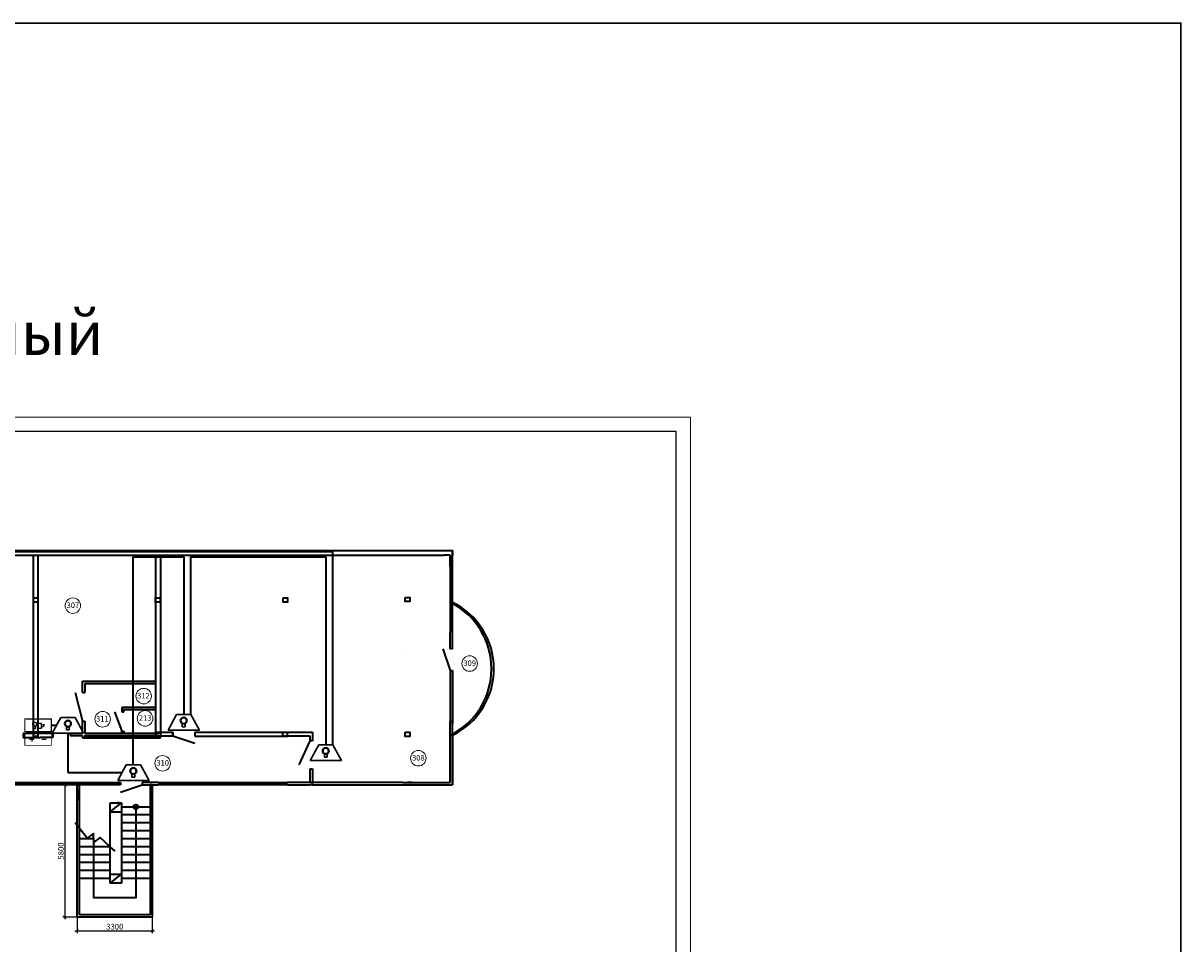
# Model space of a CAD drawing. Units: inches. Extents: x 969618 to 2704910, y 244321 to 2649286.
# Drawn here: x 1847579 to 1898458, y 788240 to 828707 of the extents above; entities that cross this region are included whole.
import ezdxf

# ---------------------------------------------------------------- set-up
doc = ezdxf.new("R2010")
doc.units = ezdxf.units.IN
doc.header["$MEASUREMENT"] = 0
doc.linetypes.add('DASHED', pattern=[0.75, 0.5, -0.25])
doc.linetypes.add('SOLID', pattern=[0])
doc.layers.get('Defpoints').update_dxf_attribs({"lineweight": 13})
doc.layers.add('1', color=7, linetype='Continuous')
doc.layers.add('СКС_основной', color=7, linetype='Continuous')
for name, color, linetype, lineweight in [('Кровля', 3, 'Continuous', 40), ('Металл', 10, 'Continuous', 30), ('размеры', 155, 'Continuous', 9), ('Стены-колонны', 7, 'Continuous', 35), ('Трасса опс', 5, 'Continuous', 30), ('Экспликация маркировка_Ном_пера__1', 7, 'Continuous', 13)]:
    doc.layers.add(name, color=color, linetype=linetype, lineweight=lineweight)
doc.styles.get("Standard").update_dxf_attribs({"font": 'arial.ttf'})
doc.styles.add('ГОСТ 3.5', font='isocpeui.ttf')
doc.styles.add('мой', font='arial.ttf', dxfattribs={"height": 250})
doc.dimstyles.new('Standart для всех', dxfattribs={"dimtxt": 300, "dimasz": 150, "dimexe": 100, "dimexo": 0.009, "dimgap": 50, "dimtad": 1, "dimdec": 0, "dimzin": 0, "dimdsep": 46, "dimtxsty": 'мой', "dimblk": 'ARCHTICK', "dimcen": 2, "dimdle": 100, "dimadec": 0, "dimazin": 0, "dimtfac": 1, "dimtdec": 0, "dimtmove": 0, "dimatfit": 3, "dimfxl": 3, "dimtolj": 1, "dimtzin": 0, "dimarcsym": 0})

# ---------------------------------------------------------------- blocks, each defined once
blk = doc.blocks.new('Siberia.Format{187bba5c-beb7-44c1-9261-22f204f6a33d}')
at = {"layer": 'Стены-колонны', "color": 0, "linetype": 'Continuous', "lineweight": 15}
blk.add_lwpolyline([(0, 0), (594, 0), (594, 420), (0, 420), (0, 0)], dxfattribs=at)
at = {"layer": 'Стены-колонны', "color": 0, "linetype": 'Continuous', "lineweight": 25}
blk.add_lwpolyline([(20, 5), (589, 5), (589, 415), (20, 415), (20, 5)], dxfattribs=at)
blk = doc.blocks.new('_ArchTick')
at = {"color": 0, "linetype": 'ByBlock', "const_width": 0.15}
blk.add_lwpolyline([(-0.5, -0.5), (0.5, 0.5)], dxfattribs=at)
blk = doc.blocks.new('*D561')
at = {"layer": 'Defpoints', "color": 0, "ltscale": 100, "transparency": 16777216}
for p in [(1849955, 789419), (1853255, 789419), (1853255, 788817)]:
    blk.add_point(p, dxfattribs=at)
at = {"layer": 'размеры', "color": 0, "lineweight": -2, "ltscale": 100, "transparency": 16777216}
for p, q in [((1849955, 789419), (1849955, 788717)), ((1853255, 789419), (1853255, 788717)), ((1849855, 788817), (1853355, 788817))]:
    blk.add_line(p, q, dxfattribs=at)
at = {"layer": 'размеры', "color": 0, "lineweight": -2, "ltscale": 100, "transparency": 16777216, "xscale": 150, "yscale": 150, "zscale": 150, "rotation": 180}
blk.add_blockref('_ArchTick', (1849955, 788817), dxfattribs=at)
at = {"layer": 'размеры', "color": 0, "lineweight": -2, "ltscale": 100, "transparency": 16777216, "xscale": 150, "yscale": 150, "zscale": 150}
blk.add_blockref('_ArchTick', (1853255, 788817), dxfattribs=at)
at = {"layer": 'размеры', "color": 0, "lineweight": 35, "ltscale": 100, "transparency": 16777216, "insert": (1851605, 788995), "char_height": 250, "attachment_point": 5, "style": 'мой'}
blk.add_mtext('\\A1;3300', dxfattribs=at)
blk = doc.blocks.new('*D562')
at = {"layer": 'Defpoints', "color": 0, "ltscale": 100, "transparency": 16777216}
for p in [(1849955, 795219), (1849416, 789419), (1849955, 789419)]:
    blk.add_point(p, dxfattribs=at)
at = {"layer": 'размеры', "color": 0, "lineweight": -2, "ltscale": 100, "transparency": 16777216}
for p, q in [((1849416, 795319), (1849416, 789319)), ((1849955, 795219), (1849316, 795219)), ((1849955, 789419), (1849316, 789419))]:
    blk.add_line(p, q, dxfattribs=at)
at = {"layer": 'размеры', "color": 0, "lineweight": -2, "ltscale": 100, "transparency": 16777216, "xscale": 150, "yscale": 150, "zscale": 150}
for p, rotation in [((1849416, 795219), 90), ((1849416, 789419), 270)]:
    blk.add_blockref('_ArchTick', p, dxfattribs=dict(at, rotation=rotation))
at = {"layer": 'размеры', "color": 0, "lineweight": 35, "ltscale": 100, "transparency": 16777216, "insert": (1849238, 792319), "char_height": 250, "attachment_point": 5, "rotation": 90, "style": 'мой'}
blk.add_mtext('\\A1;5800', dxfattribs=at)

msp = doc.modelspace()

# ---------------------------------------------------------------- linework, layer by layer
at = {"color": 1, "lineweight": 50, "const_width": 38.4, "flags": 128}
for points in [[(1847648.576, 798125.703), (1848812.587, 798125.703), (1848812.587, 797571.022), (1847648.576, 797571.022)], [(1847654.183, 797521.264), (1848818.193, 797521.264), (1848818.193, 796966.583), (1847654.183, 796966.583)]]:
    msp.add_lwpolyline(points, close=True, dxfattribs=at)
at = {"layer": '1', "color": 1, "linetype": 'ByBlock', "lineweight": 25, "ltscale": 100}
for p, q in [((1847958.105, 797324.893), (1847958.105, 797136.449)), ((1847863.884, 797230.671), (1848052.327, 797230.671))]:
    msp.add_line(p, q, dxfattribs=at)
at = {"layer": '1', "color": 5, "linetype": 'ByBlock', "lineweight": 25, "ltscale": 100}
msp.add_line((1848395.109, 797230.671), (1848583.553, 797230.671), dxfattribs=at)
at = {"layer": 'Кровля', "ltscale": 100}
for centre in [(1849544.23, 797919.388), (1854633.516, 798051.669), (1860880.446, 796719.474), (1852420.674, 795839.787)]:
    msp.add_circle(centre, 134.962, dxfattribs=at)
at = {"layer": 'Металл', "linetype": 'ByBlock', "lineweight": -2}
for p, q in [((1847725.16, 798133.126), (1848812.587, 798133.126)), ((1847996.643, 797896.058), (1847996.826, 797900.551)), ((1847996.643, 797896.058), (1847996.826, 797900.551)), ((1847996.643, 797896.058), (1847996.826, 797900.551)), ((1847996.643, 797896.058), (1847996.826, 797900.551)), ((1847996.826, 797891.474), (1847996.643, 797896.058)), ((1847996.826, 797891.474), (1847996.643, 797896.058)), ((1847996.826, 797891.474), (1847996.643, 797896.058)), ((1847996.826, 797891.474), (1847996.643, 797896.058)), ((1847996.826, 797900.551), (1847997.101, 797905.043)), ((1847996.826, 797900.551), (1847997.101, 797905.043)), ((1847996.826, 797900.551), (1847997.101, 797905.043)), ((1847996.826, 797900.551), (1847997.101, 797905.043)), ((1847997.101, 797886.982), (1847996.826, 797891.474)), ((1847997.101, 797886.982), (1847996.826, 797891.474)), ((1847997.101, 797886.982), (1847996.826, 797891.474)), ((1847997.101, 797886.982), (1847996.826, 797891.474)), ((1847997.101, 797905.043), (1847997.56, 797909.535)), ((1847997.101, 797905.043), (1847997.56, 797909.535)), ((1847997.101, 797905.043), (1847997.56, 797909.535)), ((1847997.101, 797905.043), (1847997.56, 797909.535)), ((1847997.56, 797882.49), (1847997.101, 797886.982)), ((1847997.56, 797882.49), (1847997.101, 797886.982)), ((1847997.56, 797882.49), (1847997.101, 797886.982)), ((1847997.56, 797882.49), (1847997.101, 797886.982)), ((1847997.56, 797909.535), (1847998.293, 797913.936)), ((1847997.56, 797909.535), (1847998.293, 797913.936)), ((1847997.56, 797909.535), (1847998.293, 797913.936)), ((1847997.56, 797909.535), (1847998.293, 797913.936)), ((1847998.293, 797878.089), (1847997.56, 797882.49)), ((1847998.293, 797878.089), (1847997.56, 797882.49)), ((1847998.293, 797878.089), (1847997.56, 797882.49)), ((1847998.293, 797878.089), (1847997.56, 797882.49)), ((1847998.293, 797913.936), (1847999.21, 797918.428)), ((1847998.293, 797913.936), (1847999.21, 797918.428)), ((1847998.293, 797913.936), (1847999.21, 797918.428)), ((1847998.293, 797913.936), (1847999.21, 797918.428)), ((1847999.21, 797873.597), (1847998.293, 797878.089)), ((1847999.21, 797873.597), (1847998.293, 797878.089)), ((1847999.21, 797873.597), (1847998.293, 797878.089)), ((1847999.21, 797873.597), (1847998.293, 797878.089)), ((1847999.21, 797918.428), (1848000.31, 797922.737)), ((1847999.21, 797918.428), (1848000.31, 797922.737)), ((1847999.21, 797918.428), (1848000.31, 797922.737)), ((1847999.21, 797918.428), (1848000.31, 797922.737)), ((1848000.31, 797869.288), (1847999.21, 797873.597)), ((1848000.31, 797869.288), (1847999.21, 797873.597)), ((1848000.31, 797869.288), (1847999.21, 797873.597)), ((1848000.31, 797869.288), (1847999.21, 797873.597)), ((1848000.31, 797922.737), (1848001.593, 797927.046)), ((1848000.31, 797922.737), (1848001.593, 797927.046)), ((1848000.31, 797922.737), (1848001.593, 797927.046)), ((1848000.31, 797922.737), (1848001.593, 797927.046)), ((1848001.593, 797864.979), (1848000.31, 797869.288)), ((1848001.593, 797864.979), (1848000.31, 797869.288)), ((1848001.593, 797864.979), (1848000.31, 797869.288)), ((1848001.593, 797864.979), (1848000.31, 797869.288)), ((1848001.593, 797927.046), (1848003.06, 797931.263)), ((1848001.593, 797927.046), (1848003.06, 797931.263)), ((1848001.593, 797927.046), (1848003.06, 797931.263)), ((1848001.593, 797927.046), (1848003.06, 797931.263)), ((1848003.06, 797860.762), (1848001.593, 797864.979)), ((1848003.06, 797860.762), (1848001.593, 797864.979)), ((1848003.06, 797860.762), (1848001.593, 797864.979)), ((1848003.06, 797860.762), (1848001.593, 797864.979)), ((1848003.06, 797931.263), (1848004.711, 797935.389)), ((1848003.06, 797931.263), (1848004.711, 797935.389)), ((1848003.06, 797931.263), (1848004.711, 797935.389)), ((1848003.06, 797931.263), (1848004.711, 797935.389)), ((1848004.711, 797856.636), (1848003.06, 797860.762)), ((1848004.711, 797856.636), (1848003.06, 797860.762)), ((1848004.711, 797856.636), (1848003.06, 797860.762)), ((1848004.711, 797856.636), (1848003.06, 797860.762)), ((1848004.711, 797935.389), (1848006.544, 797939.423)), ((1848004.711, 797935.389), (1848006.544, 797939.423)), ((1848004.711, 797935.389), (1848006.544, 797939.423)), ((1848004.711, 797935.389), (1848006.544, 797939.423)), ((1848006.544, 797852.602), (1848004.711, 797856.636)), ((1848006.544, 797852.602), (1848004.711, 797856.636)), ((1848006.544, 797852.602), (1848004.711, 797856.636)), ((1848006.544, 797852.602), (1848004.711, 797856.636)), ((1848006.544, 797939.423), (1848008.561, 797943.365)), ((1848006.544, 797939.423), (1848008.561, 797943.365)), ((1848006.544, 797939.423), (1848008.561, 797943.365)), ((1848006.544, 797939.423), (1848008.561, 797943.365)), ((1848008.561, 797848.66), (1848006.544, 797852.602)), ((1848008.561, 797848.66), (1848006.544, 797852.602)), ((1848008.561, 797848.66), (1848006.544, 797852.602)), ((1848008.561, 797848.66), (1848006.544, 797852.602)), ((1848008.561, 797943.365), (1848010.761, 797947.215)), ((1848008.561, 797943.365), (1848010.761, 797947.215)), ((1848008.561, 797943.365), (1848010.761, 797947.215)), ((1848008.561, 797943.365), (1848010.761, 797947.215)), ((1848010.761, 797844.809), (1848008.561, 797848.66)), ((1848010.761, 797844.809), (1848008.561, 797848.66)), ((1848010.761, 797844.809), (1848008.561, 797848.66)), ((1848010.761, 797844.809), (1848008.561, 797848.66)), ((1848010.761, 797947.215), (1848013.145, 797950.883)), ((1848010.761, 797947.215), (1848013.145, 797950.883)), ((1848010.761, 797947.215), (1848013.145, 797950.883)), ((1848010.761, 797947.215), (1848013.145, 797950.883)), ((1848013.145, 797841.142), (1848010.761, 797844.809)), ((1848013.145, 797841.142), (1848010.761, 797844.809)), ((1848013.145, 797841.142), (1848010.761, 797844.809)), ((1848013.145, 797841.142), (1848010.761, 797844.809)), ((1848013.145, 797950.883), (1848015.712, 797954.458)), ((1848013.145, 797950.883), (1848015.712, 797954.458)), ((1848013.145, 797950.883), (1848015.712, 797954.458)), ((1848013.145, 797950.883), (1848015.712, 797954.458)), ((1848015.712, 797837.567), (1848013.145, 797841.142)), ((1848015.712, 797837.567), (1848013.145, 797841.142)), ((1848015.712, 797837.567), (1848013.145, 797841.142)), ((1848015.712, 797837.567), (1848013.145, 797841.142)), ((1848015.712, 797954.458), (1848018.371, 797957.85)), ((1848015.712, 797954.458), (1848018.371, 797957.85)), ((1848015.712, 797954.458), (1848018.371, 797957.85)), ((1848015.712, 797954.458), (1848018.371, 797957.85)), ((1848018.371, 797834.175), (1848015.712, 797837.567)), ((1848018.371, 797834.175), (1848015.712, 797837.567)), ((1848018.371, 797834.175), (1848015.712, 797837.567)), ((1848018.371, 797834.175), (1848015.712, 797837.567)), ((1848018.371, 797957.85), (1848021.213, 797961.151)), ((1848018.371, 797957.85), (1848021.213, 797961.151)), ((1848018.371, 797957.85), (1848021.213, 797961.151)), ((1848018.371, 797957.85), (1848021.213, 797961.151)), ((1848021.213, 797830.874), (1848018.371, 797834.175)), ((1848021.213, 797830.874), (1848018.371, 797834.175)), ((1848021.213, 797830.874), (1848018.371, 797834.175)), ((1848021.213, 797830.874), (1848018.371, 797834.175)), ((1848021.213, 797961.151), (1848024.147, 797964.268)), ((1848021.213, 797961.151), (1848024.147, 797964.268)), ((1848021.213, 797961.151), (1848024.147, 797964.268)), ((1848021.213, 797961.151), (1848024.147, 797964.268)), ((1848024.147, 797827.757), (1848021.213, 797830.874)), ((1848024.147, 797827.757), (1848021.213, 797830.874)), ((1848024.147, 797827.757), (1848021.213, 797830.874)), ((1848024.147, 797827.757), (1848021.213, 797830.874)), ((1848024.147, 797964.268), (1848027.264, 797967.201)), ((1848024.147, 797964.268), (1848027.264, 797967.201)), ((1848024.147, 797964.268), (1848027.264, 797967.201)), ((1848024.147, 797964.268), (1848027.264, 797967.201)), ((1848027.264, 797824.823), (1848024.147, 797827.757)), ((1848027.264, 797824.823), (1848024.147, 797827.757)), ((1848027.264, 797824.823), (1848024.147, 797827.757)), ((1848027.264, 797824.823), (1848024.147, 797827.757)), ((1848027.264, 797967.201), (1848030.564, 797969.952)), ((1848027.264, 797967.201), (1848030.564, 797969.952)), ((1848027.264, 797967.201), (1848030.564, 797969.952)), ((1848027.264, 797967.201), (1848030.564, 797969.952)), ((1848030.564, 797822.073), (1848027.264, 797824.823)), ((1848030.564, 797822.073), (1848027.264, 797824.823)), ((1848030.564, 797822.073), (1848027.264, 797824.823)), ((1848030.564, 797822.073), (1848027.264, 797824.823)), ((1848030.564, 797969.952), (1848033.865, 797972.611)), ((1848030.564, 797969.952), (1848033.865, 797972.611)), ((1848030.564, 797969.952), (1848033.865, 797972.611)), ((1848030.564, 797969.952), (1848033.865, 797972.611)), ((1848033.865, 797819.414), (1848030.564, 797822.073)), ((1848033.865, 797819.414), (1848030.564, 797822.073)), ((1848033.865, 797819.414), (1848030.564, 797822.073)), ((1848033.865, 797819.414), (1848030.564, 797822.073)), ((1848033.865, 797972.611), (1848037.348, 797974.994)), ((1848033.865, 797972.611), (1848037.348, 797974.994)), ((1848033.865, 797972.611), (1848037.348, 797974.994)), ((1848033.865, 797972.611), (1848037.348, 797974.994)), ((1848037.348, 797817.031), (1848033.865, 797819.414)), ((1848037.348, 797817.031), (1848033.865, 797819.414)), ((1848037.348, 797817.031), (1848033.865, 797819.414)), ((1848037.348, 797817.031), (1848033.865, 797819.414)), ((1848037.348, 797974.994), (1848040.924, 797977.195)), ((1848037.348, 797974.994), (1848040.924, 797977.195)), ((1848037.348, 797974.994), (1848040.924, 797977.195)), ((1848037.348, 797974.994), (1848040.924, 797977.195)), ((1848040.924, 797814.83), (1848037.348, 797817.031)), ((1848040.924, 797814.83), (1848037.348, 797817.031)), ((1848040.924, 797814.83), (1848037.348, 797817.031)), ((1848040.924, 797814.83), (1848037.348, 797817.031)), ((1848038.54, 797817.581), (1848038.54, 797711.874)), ((1848038.54, 797817.581), (1848038.54, 797711.874)), ((1848040.924, 797977.195), (1848044.591, 797979.303)), ((1848040.924, 797977.195), (1848044.591, 797979.303)), ((1848040.924, 797977.195), (1848044.591, 797979.303)), ((1848040.924, 797977.195), (1848044.591, 797979.303)), ((1848044.591, 797812.722), (1848040.924, 797814.83)), ((1848044.591, 797812.722), (1848040.924, 797814.83)), ((1848044.591, 797812.722), (1848040.924, 797814.83)), ((1848044.591, 797812.722), (1848040.924, 797814.83)), ((1848044.591, 797979.303), (1848048.35, 797981.137)), ((1848044.591, 797979.303), (1848048.35, 797981.137)), ((1848044.591, 797979.303), (1848048.35, 797981.137)), ((1848044.591, 797979.303), (1848048.35, 797981.137)), ((1848048.35, 797810.888), (1848044.591, 797812.722)), ((1848048.35, 797810.888), (1848044.591, 797812.722)), ((1848048.35, 797810.888), (1848044.591, 797812.722)), ((1848048.35, 797810.888), (1848044.591, 797812.722)), ((1848048.35, 797981.137), (1848052.201, 797982.695)), ((1848048.35, 797981.137), (1848052.201, 797982.695)), ((1848048.35, 797981.137), (1848052.201, 797982.695)), ((1848048.35, 797981.137), (1848052.201, 797982.695)), ((1848052.201, 797809.329), (1848048.35, 797810.888)), ((1848052.201, 797809.329), (1848048.35, 797810.888)), ((1848052.201, 797809.329), (1848048.35, 797810.888)), ((1848052.201, 797809.329), (1848048.35, 797810.888)), ((1848052.201, 797982.695), (1848056.143, 797984.162)), ((1848052.201, 797982.695), (1848056.143, 797984.162)), ((1848052.201, 797982.695), (1848056.143, 797984.162)), ((1848052.201, 797982.695), (1848056.143, 797984.162)), ((1848056.143, 797807.863), (1848052.201, 797809.329)), ((1848056.143, 797807.863), (1848052.201, 797809.329)), ((1848056.143, 797807.863), (1848052.201, 797809.329)), ((1848056.143, 797807.863), (1848052.201, 797809.329)), ((1848056.143, 797984.162), (1848060.085, 797985.354)), ((1848056.143, 797984.162), (1848060.085, 797985.354)), ((1848056.143, 797984.162), (1848060.085, 797985.354)), ((1848056.143, 797984.162), (1848060.085, 797985.354)), ((1848060.085, 797806.671), (1848056.143, 797807.863)), ((1848060.085, 797806.671), (1848056.143, 797807.863)), ((1848060.085, 797806.671), (1848056.143, 797807.863)), ((1848060.085, 797806.671), (1848056.143, 797807.863)), ((1848060.085, 797985.354), (1848064.119, 797986.363)), ((1848060.085, 797985.354), (1848064.119, 797986.363)), ((1848060.085, 797985.354), (1848064.119, 797986.363)), ((1848060.085, 797985.354), (1848064.119, 797986.363)), ((1848064.119, 797805.662), (1848060.085, 797806.671)), ((1848064.119, 797805.662), (1848060.085, 797806.671)), ((1848064.119, 797805.662), (1848060.085, 797806.671)), ((1848064.119, 797805.662), (1848060.085, 797806.671)), ((1848064.119, 797986.363), (1848068.153, 797987.096)), ((1848064.119, 797986.363), (1848068.153, 797987.096)), ((1848064.119, 797986.363), (1848068.153, 797987.096)), ((1848064.119, 797986.363), (1848068.153, 797987.096)), ((1848068.153, 797804.929), (1848064.119, 797805.662)), ((1848068.153, 797804.929), (1848064.119, 797805.662)), ((1848068.153, 797804.929), (1848064.119, 797805.662)), ((1848068.153, 797804.929), (1848064.119, 797805.662)), ((1848068.153, 797987.096), (1848072.187, 797987.646)), ((1848068.153, 797987.096), (1848072.187, 797987.646)), ((1848068.153, 797987.096), (1848072.187, 797987.646)), ((1848068.153, 797987.096), (1848072.187, 797987.646)), ((1848072.187, 797804.379), (1848068.153, 797804.929)), ((1848072.187, 797804.379), (1848068.153, 797804.929)), ((1848072.187, 797804.379), (1848068.153, 797804.929)), ((1848072.187, 797804.379), (1848068.153, 797804.929)), ((1848072.187, 797987.646), (1848076.312, 797988.013)), ((1848072.187, 797987.646), (1848076.312, 797988.013)), ((1848072.187, 797987.646), (1848076.312, 797988.013)), ((1848072.187, 797987.646), (1848076.312, 797988.013)), ((1848076.312, 797804.012), (1848072.187, 797804.379)), ((1848076.312, 797804.012), (1848072.187, 797804.379)), ((1848076.312, 797804.012), (1848072.187, 797804.379)), ((1848076.312, 797804.012), (1848072.187, 797804.379)), ((1848076.312, 797988.013), (1848080.438, 797988.104)), ((1848076.312, 797988.013), (1848080.438, 797988.104)), ((1848076.312, 797988.013), (1848080.438, 797988.104)), ((1848076.312, 797988.013), (1848080.438, 797988.104)), ((1848080.438, 797803.92), (1848076.312, 797804.012)), ((1848080.438, 797803.92), (1848076.312, 797804.012)), ((1848080.438, 797803.92), (1848076.312, 797804.012)), ((1848080.438, 797803.92), (1848076.312, 797804.012)), ((1848080.438, 797988.104), (1848084.472, 797988.013)), ((1848080.438, 797988.104), (1848084.472, 797988.013)), ((1848080.438, 797988.104), (1848084.472, 797988.013)), ((1848080.438, 797988.104), (1848084.472, 797988.013)), ((1848084.472, 797804.012), (1848080.438, 797803.92)), ((1848084.472, 797804.012), (1848080.438, 797803.92)), ((1848084.472, 797804.012), (1848080.438, 797803.92)), ((1848084.472, 797804.012), (1848080.438, 797803.92)), ((1848084.472, 797988.013), (1848088.597, 797987.646)), ((1848084.472, 797988.013), (1848088.597, 797987.646)), ((1848084.472, 797988.013), (1848088.597, 797987.646)), ((1848084.472, 797988.013), (1848088.597, 797987.646)), ((1848088.597, 797804.379), (1848084.472, 797804.012)), ((1848088.597, 797804.379), (1848084.472, 797804.012)), ((1848088.597, 797804.379), (1848084.472, 797804.012)), ((1848088.597, 797804.379), (1848084.472, 797804.012)), ((1848088.597, 797987.646), (1848092.723, 797987.096)), ((1848088.597, 797987.646), (1848092.723, 797987.096)), ((1848088.597, 797987.646), (1848092.723, 797987.096)), ((1848088.597, 797987.646), (1848092.723, 797987.096)), ((1848092.723, 797804.929), (1848088.597, 797804.379)), ((1848092.723, 797804.929), (1848088.597, 797804.379)), ((1848092.723, 797804.929), (1848088.597, 797804.379)), ((1848092.723, 797804.929), (1848088.597, 797804.379)), ((1848092.723, 797987.096), (1848096.757, 797986.363)), ((1848092.723, 797987.096), (1848096.757, 797986.363)), ((1848092.723, 797987.096), (1848096.757, 797986.363)), ((1848092.723, 797987.096), (1848096.757, 797986.363)), ((1848096.757, 797805.662), (1848092.723, 797804.929)), ((1848096.757, 797805.662), (1848092.723, 797804.929)), ((1848096.757, 797805.662), (1848092.723, 797804.929)), ((1848096.757, 797805.662), (1848092.723, 797804.929)), ((1848096.757, 797986.363), (1848100.791, 797985.354)), ((1848096.757, 797986.363), (1848100.791, 797985.354)), ((1848096.757, 797986.363), (1848100.791, 797985.354)), ((1848096.757, 797986.363), (1848100.791, 797985.354)), ((1848100.791, 797806.671), (1848096.757, 797805.662)), ((1848100.791, 797806.671), (1848096.757, 797805.662)), ((1848100.791, 797806.671), (1848096.757, 797805.662)), ((1848100.791, 797806.671), (1848096.757, 797805.662)), ((1848100.791, 797985.354), (1848104.733, 797984.162)), ((1848100.791, 797985.354), (1848104.733, 797984.162)), ((1848100.791, 797985.354), (1848104.733, 797984.162)), ((1848100.791, 797985.354), (1848104.733, 797984.162)), ((1848104.733, 797807.863), (1848100.791, 797806.671)), ((1848104.733, 797807.863), (1848100.791, 797806.671)), ((1848104.733, 797807.863), (1848100.791, 797806.671)), ((1848104.733, 797807.863), (1848100.791, 797806.671)), ((1848104.733, 797984.162), (1848108.583, 797982.695)), ((1848104.733, 797984.162), (1848108.583, 797982.695)), ((1848104.733, 797984.162), (1848108.583, 797982.695)), ((1848104.733, 797984.162), (1848108.583, 797982.695)), ((1848108.583, 797809.329), (1848104.733, 797807.863)), ((1848108.583, 797809.329), (1848104.733, 797807.863)), ((1848108.583, 797809.329), (1848104.733, 797807.863)), ((1848108.583, 797809.329), (1848104.733, 797807.863)), ((1848108.583, 797982.695), (1848112.434, 797981.137)), ((1848108.583, 797982.695), (1848112.434, 797981.137)), ((1848108.583, 797982.695), (1848112.434, 797981.137)), ((1848108.583, 797982.695), (1848112.434, 797981.137)), ((1848112.434, 797810.888), (1848108.583, 797809.329)), ((1848112.434, 797810.888), (1848108.583, 797809.329)), ((1848112.434, 797810.888), (1848108.583, 797809.329)), ((1848112.434, 797810.888), (1848108.583, 797809.329)), ((1848112.434, 797981.137), (1848116.193, 797979.303)), ((1848112.434, 797981.137), (1848116.193, 797979.303)), ((1848112.434, 797981.137), (1848116.193, 797979.303)), ((1848112.434, 797981.137), (1848116.193, 797979.303)), ((1848116.193, 797812.722), (1848112.434, 797810.888)), ((1848116.193, 797812.722), (1848112.434, 797810.888)), ((1848116.193, 797812.722), (1848112.434, 797810.888)), ((1848116.193, 797812.722), (1848112.434, 797810.888)), ((1848116.193, 797979.303), (1848119.86, 797977.195)), ((1848116.193, 797979.303), (1848119.86, 797977.195)), ((1848116.193, 797979.303), (1848119.86, 797977.195)), ((1848116.193, 797979.303), (1848119.86, 797977.195)), ((1848119.86, 797814.83), (1848116.193, 797812.722)), ((1848119.86, 797814.83), (1848116.193, 797812.722)), ((1848119.86, 797814.83), (1848116.193, 797812.722)), ((1848119.86, 797814.83), (1848116.193, 797812.722)), ((1848119.86, 797977.195), (1848123.435, 797974.994)), ((1848119.86, 797977.195), (1848123.435, 797974.994)), ((1848119.86, 797977.195), (1848123.435, 797974.994)), ((1848119.86, 797977.195), (1848123.435, 797974.994)), ((1848123.435, 797817.031), (1848119.86, 797814.83)), ((1848123.435, 797817.031), (1848119.86, 797814.83)), ((1848123.435, 797817.031), (1848119.86, 797814.83)), ((1848123.435, 797817.031), (1848119.86, 797814.83)), ((1848120.502, 797711.874), (1848120.502, 797815.839)), ((1848120.502, 797711.874), (1848120.502, 797815.839)), ((1848120.502, 797711.874), (1848120.502, 797815.839)), ((1848120.502, 797711.874), (1848120.502, 797815.839)), ((1848123.435, 797974.994), (1848126.919, 797972.611)), ((1848123.435, 797974.994), (1848126.919, 797972.611)), ((1848123.435, 797974.994), (1848126.919, 797972.611)), ((1848123.435, 797974.994), (1848126.919, 797972.611)), ((1848126.919, 797819.414), (1848123.435, 797817.031)), ((1848126.919, 797819.414), (1848123.435, 797817.031)), ((1848126.919, 797819.414), (1848123.435, 797817.031)), ((1848126.919, 797819.414), (1848123.435, 797817.031)), ((1848126.919, 797972.611), (1848130.311, 797969.952)), ((1848126.919, 797972.611), (1848130.311, 797969.952)), ((1848126.919, 797972.611), (1848130.311, 797969.952)), ((1848126.919, 797972.611), (1848130.311, 797969.952)), ((1848130.311, 797822.073), (1848126.919, 797819.414)), ((1848130.311, 797822.073), (1848126.919, 797819.414)), ((1848130.311, 797822.073), (1848126.919, 797819.414)), ((1848130.311, 797822.073), (1848126.919, 797819.414)), ((1848130.311, 797969.952), (1848133.52, 797967.201)), ((1848130.311, 797969.952), (1848133.52, 797967.201)), ((1848130.311, 797969.952), (1848133.52, 797967.201)), ((1848130.311, 797969.952), (1848133.52, 797967.201)), ((1848133.52, 797824.823), (1848130.311, 797822.073)), ((1848133.52, 797824.823), (1848130.311, 797822.073)), ((1848133.52, 797824.823), (1848130.311, 797822.073)), ((1848133.52, 797824.823), (1848130.311, 797822.073)), ((1848133.52, 797967.201), (1848136.637, 797964.268)), ((1848133.52, 797967.201), (1848136.637, 797964.268)), ((1848133.52, 797967.201), (1848136.637, 797964.268)), ((1848133.52, 797967.201), (1848136.637, 797964.268)), ((1848136.637, 797827.757), (1848133.52, 797824.823)), ((1848136.637, 797827.757), (1848133.52, 797824.823)), ((1848136.637, 797827.757), (1848133.52, 797824.823)), ((1848136.637, 797827.757), (1848133.52, 797824.823)), ((1848136.637, 797964.268), (1848139.571, 797961.151)), ((1848136.637, 797964.268), (1848139.571, 797961.151)), ((1848136.637, 797964.268), (1848139.571, 797961.151)), ((1848136.637, 797964.268), (1848139.571, 797961.151)), ((1848139.571, 797830.874), (1848136.637, 797827.757)), ((1848139.571, 797830.874), (1848136.637, 797827.757)), ((1848139.571, 797830.874), (1848136.637, 797827.757)), ((1848139.571, 797830.874), (1848136.637, 797827.757)), ((1848139.571, 797961.151), (1848142.413, 797957.85)), ((1848139.571, 797961.151), (1848142.413, 797957.85)), ((1848139.571, 797961.151), (1848142.413, 797957.85)), ((1848139.571, 797961.151), (1848142.413, 797957.85)), ((1848142.413, 797834.175), (1848139.571, 797830.874)), ((1848142.413, 797834.175), (1848139.571, 797830.874)), ((1848142.413, 797834.175), (1848139.571, 797830.874)), ((1848142.413, 797834.175), (1848139.571, 797830.874)), ((1848142.413, 797957.85), (1848145.163, 797954.458)), ((1848142.413, 797957.85), (1848145.163, 797954.458)), ((1848142.413, 797957.85), (1848145.163, 797954.458)), ((1848142.413, 797957.85), (1848145.163, 797954.458)), ((1848145.163, 797837.567), (1848142.413, 797834.175)), ((1848145.163, 797837.567), (1848142.413, 797834.175)), ((1848145.163, 797837.567), (1848142.413, 797834.175)), ((1848145.163, 797837.567), (1848142.413, 797834.175)), ((1848145.163, 797954.458), (1848147.639, 797950.883)), ((1848145.163, 797954.458), (1848147.639, 797950.883)), ((1848145.163, 797954.458), (1848147.639, 797950.883)), ((1848145.163, 797954.458), (1848147.639, 797950.883)), ((1848147.639, 797841.142), (1848145.163, 797837.567)), ((1848147.639, 797841.142), (1848145.163, 797837.567)), ((1848147.639, 797841.142), (1848145.163, 797837.567)), ((1848147.639, 797841.142), (1848145.163, 797837.567)), ((1848147.639, 797950.883), (1848150.022, 797947.215)), ((1848147.639, 797950.883), (1848150.022, 797947.215)), ((1848147.639, 797950.883), (1848150.022, 797947.215)), ((1848147.639, 797950.883), (1848150.022, 797947.215)), ((1848150.022, 797844.809), (1848147.639, 797841.142)), ((1848150.022, 797844.809), (1848147.639, 797841.142)), ((1848150.022, 797844.809), (1848147.639, 797841.142)), ((1848150.022, 797844.809), (1848147.639, 797841.142)), ((1848150.022, 797947.215), (1848152.223, 797943.365)), ((1848150.022, 797947.215), (1848152.223, 797943.365)), ((1848150.022, 797947.215), (1848152.223, 797943.365)), ((1848150.022, 797947.215), (1848152.223, 797943.365)), ((1848152.223, 797848.66), (1848150.022, 797844.809)), ((1848152.223, 797848.66), (1848150.022, 797844.809)), ((1848152.223, 797848.66), (1848150.022, 797844.809)), ((1848152.223, 797848.66), (1848150.022, 797844.809)), ((1848152.223, 797943.365), (1848154.24, 797939.423)), ((1848152.223, 797943.365), (1848154.24, 797939.423)), ((1848152.223, 797943.365), (1848154.24, 797939.423)), ((1848152.223, 797943.365), (1848154.24, 797939.423)), ((1848154.24, 797852.602), (1848152.223, 797848.66)), ((1848154.24, 797852.602), (1848152.223, 797848.66)), ((1848154.24, 797852.602), (1848152.223, 797848.66)), ((1848154.24, 797852.602), (1848152.223, 797848.66)), ((1848154.24, 797939.423), (1848156.073, 797935.389)), ((1848154.24, 797939.423), (1848156.073, 797935.389)), ((1848154.24, 797939.423), (1848156.073, 797935.389)), ((1848154.24, 797939.423), (1848156.073, 797935.389)), ((1848156.073, 797856.636), (1848154.24, 797852.602)), ((1848156.073, 797856.636), (1848154.24, 797852.602)), ((1848156.073, 797856.636), (1848154.24, 797852.602)), ((1848156.073, 797856.636), (1848154.24, 797852.602)), ((1848156.073, 797935.389), (1848157.724, 797931.263)), ((1848156.073, 797935.389), (1848157.724, 797931.263)), ((1848156.073, 797935.389), (1848157.724, 797931.263)), ((1848156.073, 797935.389), (1848157.724, 797931.263)), ((1848157.724, 797860.762), (1848156.073, 797856.636)), ((1848157.724, 797860.762), (1848156.073, 797856.636)), ((1848157.724, 797860.762), (1848156.073, 797856.636)), ((1848157.724, 797860.762), (1848156.073, 797856.636)), ((1848157.724, 797931.263), (1848159.282, 797927.046)), ((1848157.724, 797931.263), (1848159.282, 797927.046)), ((1848157.724, 797931.263), (1848159.282, 797927.046)), ((1848157.724, 797931.263), (1848159.282, 797927.046)), ((1848159.282, 797864.979), (1848157.724, 797860.762)), ((1848159.282, 797864.979), (1848157.724, 797860.762)), ((1848159.282, 797864.979), (1848157.724, 797860.762)), ((1848159.282, 797864.979), (1848157.724, 797860.762)), ((1848159.282, 797927.046), (1848160.566, 797922.737)), ((1848159.282, 797927.046), (1848160.566, 797922.737)), ((1848159.282, 797927.046), (1848160.566, 797922.737)), ((1848159.282, 797927.046), (1848160.566, 797922.737)), ((1848160.566, 797869.288), (1848159.282, 797864.979)), ((1848160.566, 797869.288), (1848159.282, 797864.979)), ((1848160.566, 797869.288), (1848159.282, 797864.979)), ((1848160.566, 797869.288), (1848159.282, 797864.979)), ((1848160.566, 797922.737), (1848161.666, 797918.428)), ((1848160.566, 797922.737), (1848161.666, 797918.428)), ((1848160.566, 797922.737), (1848161.666, 797918.428)), ((1848160.566, 797922.737), (1848161.666, 797918.428)), ((1848161.666, 797873.597), (1848160.566, 797869.288)), ((1848161.666, 797873.597), (1848160.566, 797869.288)), ((1848161.666, 797873.597), (1848160.566, 797869.288)), ((1848161.666, 797873.597), (1848160.566, 797869.288)), ((1848161.666, 797918.428), (1848162.491, 797913.936)), ((1848161.666, 797918.428), (1848162.491, 797913.936)), ((1848161.666, 797918.428), (1848162.491, 797913.936)), ((1848161.666, 797918.428), (1848162.491, 797913.936)), ((1848162.491, 797878.089), (1848161.666, 797873.597)), ((1848162.491, 797878.089), (1848161.666, 797873.597)), ((1848162.491, 797878.089), (1848161.666, 797873.597)), ((1848162.491, 797878.089), (1848161.666, 797873.597)), ((1848162.491, 797913.936), (1848163.224, 797909.535)), ((1848162.491, 797913.936), (1848163.224, 797909.535)), ((1848162.491, 797913.936), (1848163.224, 797909.535)), ((1848162.491, 797913.936), (1848163.224, 797909.535)), ((1848163.224, 797882.49), (1848162.491, 797878.089)), ((1848163.224, 797882.49), (1848162.491, 797878.089)), ((1848163.224, 797882.49), (1848162.491, 797878.089)), ((1848163.224, 797882.49), (1848162.491, 797878.089)), ((1848163.224, 797909.535), (1848163.774, 797905.043)), ((1848163.224, 797909.535), (1848163.774, 797905.043)), ((1848163.224, 797909.535), (1848163.774, 797905.043)), ((1848163.224, 797909.535), (1848163.774, 797905.043)), ((1848163.774, 797886.982), (1848163.224, 797882.49)), ((1848163.774, 797886.982), (1848163.224, 797882.49)), ((1848163.774, 797886.982), (1848163.224, 797882.49)), ((1848163.774, 797886.982), (1848163.224, 797882.49)), ((1848163.774, 797905.043), (1848164.049, 797900.551)), ((1848163.774, 797905.043), (1848164.049, 797900.551)), ((1848163.774, 797905.043), (1848164.049, 797900.551)), ((1848163.774, 797905.043), (1848164.049, 797900.551)), ((1848164.049, 797891.474), (1848163.774, 797886.982)), ((1848164.049, 797891.474), (1848163.774, 797886.982)), ((1848164.049, 797891.474), (1848163.774, 797886.982)), ((1848164.049, 797891.474), (1848163.774, 797886.982)), ((1848164.049, 797900.551), (1848164.141, 797896.058)), ((1848164.049, 797900.551), (1848164.141, 797896.058)), ((1848164.049, 797900.551), (1848164.141, 797896.058)), ((1848164.049, 797900.551), (1848164.141, 797896.058)), ((1848164.141, 797896.058), (1848164.049, 797891.474)), ((1848164.141, 797896.058), (1848164.049, 797891.474)), ((1848164.141, 797896.058), (1848164.049, 797891.474)), ((1848164.141, 797896.058), (1848164.049, 797891.474)), ((1848206.039, 797942.081), (1848373.445, 797942.081)), ((1848206.039, 797711.874), (1848206.039, 797942.081)), ((1848206.039, 797942.081), (1848373.445, 797942.081)), ((1848206.039, 797711.874), (1848206.039, 797942.081)), ((1848206.039, 797942.081), (1848373.445, 797942.081)), ((1848206.039, 797711.874), (1848206.039, 797942.081)), ((1848206.039, 797942.081), (1848373.445, 797942.081)), ((1848206.039, 797711.874), (1848206.039, 797942.081)), ((1848373.445, 797942.081), (1848373.445, 797711.874)), ((1848373.445, 797942.081), (1848373.445, 797711.874)), ((1848373.445, 797849.943), (1848499.046, 797896.058)), ((1848373.445, 797849.943), (1848499.046, 797896.058)), ((1848457.149, 797762.481), (1848373.445, 797803.92)), ((1848457.149, 797762.481), (1848373.445, 797803.92)), ((1848499.046, 797896.058), (1848457.149, 797762.481)), ((1848499.046, 797896.058), (1848457.149, 797762.481)), ((1848812.587, 798133.126), (1848812.587, 797563.599)), ((1848812.587, 797563.599), (1847725.16, 797563.599)), ((1848038.54, 797711.874), (1848120.502, 797711.874)), ((1848038.54, 797711.874), (1848120.502, 797711.874)), ((1848038.54, 797711.874), (1848120.502, 797711.874)), ((1848038.54, 797711.874), (1848120.502, 797711.874)), ((1848373.445, 797711.874), (1848206.039, 797711.874)), ((1848373.445, 797711.874), (1848206.039, 797711.874)), ((1848373.445, 797711.874), (1848206.039, 797711.874)), ((1848373.445, 797711.874), (1848206.039, 797711.874))]:
    msp.add_line(p, q, dxfattribs=at)
msp.add_point((1848206.039, 797826.978), dxfattribs=at)
at = {"layer": 'размеры', "lineweight": 35, "ltscale": 100}
msp.add_line((1864470.346, 801183.669), (1864470.346, 801183.669), dxfattribs=at)
msp.add_lwpolyline([(1852529.801, 794259.807), (1852529.801, 790265.244), (1850687.083, 790265.244), (1850684.374, 792711.879)], dxfattribs=at)
msp.add_circle((1852529.801, 794259.807), 105.08, dxfattribs=at)
at = {"layer": 'СКС_основной', "color": 3, "linetype": 'SOLID', "lineweight": 30}
for p, q in [((1853949.083, 797634.027), (1854319.559, 798321.623)), ((1853949.083, 797634.027), (1854319.559, 798321.623)), ((1854319.559, 798321.623), (1854947.472, 798321.623)), ((1854319.559, 798321.623), (1854947.472, 798321.623)), ((1854947.472, 798321.623), (1855324.274, 797634.027)), ((1854947.472, 798321.623), (1855324.274, 797634.027)), ((1848859.798, 797501.746), (1849230.274, 798189.342)), ((1848859.798, 797501.746), (1849230.274, 798189.342)), ((1849230.274, 798189.342), (1849858.187, 798189.342)), ((1849230.274, 798189.342), (1849858.187, 798189.342)), ((1849483.45, 797798.512), (1849483.45, 797639.953)), ((1849483.45, 797798.512), (1849483.45, 797639.953)), ((1849606.392, 797639.953), (1849606.392, 797795.899)), ((1849606.392, 797639.953), (1849606.392, 797795.899)), ((1849606.392, 797639.953), (1849606.392, 797795.899)), ((1849606.392, 797639.953), (1849606.392, 797795.899)), ((1849858.187, 798189.342), (1850234.989, 797501.746)), ((1849858.187, 798189.342), (1850234.989, 797501.746)), ((1854572.735, 797930.793), (1854572.735, 797772.234)), ((1854572.735, 797930.793), (1854572.735, 797772.234)), ((1854695.677, 797772.234), (1854695.677, 797928.18)), ((1854695.677, 797772.234), (1854695.677, 797928.18)), ((1854695.677, 797772.234), (1854695.677, 797928.18)), ((1854695.677, 797772.234), (1854695.677, 797928.18)), ((1850234.989, 797501.746), (1848859.798, 797501.746)), ((1850234.989, 797501.746), (1848859.798, 797501.746)), ((1849483.45, 797639.953), (1849606.392, 797639.953)), ((1855324.274, 797634.027), (1853949.083, 797634.027)), ((1855324.274, 797634.027), (1853949.083, 797634.027)), ((1854572.735, 797772.234), (1854695.677, 797772.234)), ((1860196.013, 796301.831), (1860566.49, 796989.427)), ((1860196.013, 796301.831), (1860566.49, 796989.427)), ((1860566.49, 796989.427), (1861194.402, 796989.427)), ((1860566.49, 796989.427), (1861194.402, 796989.427)), ((1861194.402, 796989.427), (1861571.205, 796301.831)), ((1861194.402, 796989.427), (1861571.205, 796301.831)), ((1861571.205, 796301.831), (1860196.013, 796301.831)), ((1861571.205, 796301.831), (1860196.013, 796301.831)), ((1860819.665, 796598.598), (1860819.665, 796440.038)), ((1860819.665, 796598.598), (1860819.665, 796440.038)), ((1860819.665, 796440.038), (1860942.607, 796440.038)), ((1860942.607, 796440.038), (1860942.607, 796595.985)), ((1860942.607, 796440.038), (1860942.607, 796595.985)), ((1860942.607, 796440.038), (1860942.607, 796595.985)), ((1860942.607, 796440.038), (1860942.607, 796595.985)), ((1851736.242, 795422.145), (1852106.718, 796109.741)), ((1851736.242, 795422.145), (1852106.718, 796109.741)), ((1852106.718, 796109.741), (1852734.631, 796109.741)), ((1852106.718, 796109.741), (1852734.631, 796109.741)), ((1852734.631, 796109.741), (1853111.433, 795422.145)), ((1852734.631, 796109.741), (1853111.433, 795422.145)), ((1853111.433, 795422.145), (1851736.242, 795422.145)), ((1853111.433, 795422.145), (1851736.242, 795422.145)), ((1852359.894, 795718.911), (1852359.894, 795560.352)), ((1852359.894, 795718.911), (1852359.894, 795560.352)), ((1852359.894, 795560.352), (1852482.836, 795560.352)), ((1852482.836, 795560.352), (1852482.836, 795716.298)), ((1852482.836, 795560.352), (1852482.836, 795716.298)), ((1852482.836, 795560.352), (1852482.836, 795716.298)), ((1852482.836, 795560.352), (1852482.836, 795716.298))]:
    msp.add_line(p, q, dxfattribs=at)
at = {"layer": 'Стены-колонны', "lineweight": 35, "ltscale": 100}
for p, q in [((1815650.346, 805528.944), (1866450.346, 805528.944)), ((1866450.346, 805528.944), (1866450.346, 805328.944)), ((1866450.346, 803248.944), (1866450.346, 805528.944)), ((1815850.346, 805328.944), (1866070.346, 805328.944)), ((1858990.346, 805328.944), (1859190.346, 805328.944)), ((1866350.346, 805328.944), (1866070.346, 805328.944)), ((1866350.346, 804844.363), (1866350.346, 805328.944)), ((1866350.346, 805328.944), (1866350.346, 803248.944)), ((1866350.346, 804886.607), (1866350.346, 804986.607)), ((1866450.346, 804844.363), (1866450.346, 805328.944)), ((1866350.346, 804844.363), (1866350.346, 801930.228)), ((1866450.346, 801930.228), (1866450.346, 804844.363)), ((1866350.346, 803248.944), (1866350.346, 803248.944)), ((1866350.346, 801208.309), (1866350.346, 801930.228)), ((1866450.346, 801208.309), (1866450.346, 801930.228)), ((1866026.346, 801208.309), (1866350.346, 800248.309)), ((1866450.346, 801208.309), (1866350.346, 801208.309)), ((1866350.346, 800248.309), (1866350.346, 800225.795)), ((1866350.346, 800248.309), (1866450.346, 800248.309)), ((1866350.346, 800225.795), (1866350.346, 798013.849)), ((1866450.346, 800248.309), (1866450.346, 798013.849)), ((1850190.346, 799287.58), (1850190.346, 799787.58)), ((1850190.346, 799787.58), (1853410.346, 799787.58)), ((1850290.346, 799687.58), (1853410.346, 799687.58)), ((1850290.346, 799687.58), (1850290.346, 799287.58)), ((1849866.346, 799287.58), (1850190.346, 798032.58)), ((1850190.346, 799287.58), (1850290.346, 799287.58)), ((1851586.346, 798435.08), (1851910.346, 797582.58)), ((1853410.346, 798635.08), (1851910.346, 798635.08)), ((1851910.346, 798635.08), (1852010.346, 798635.08)), ((1852010.346, 798635.08), (1851910.346, 798635.08)), ((1851910.346, 798635.08), (1851910.346, 798535.08)), ((1851910.346, 798535.08), (1851910.346, 798435.08)), ((1851910.346, 798435.08), (1852010.346, 798435.08)), ((1852010.346, 798535.08), (1853410.346, 798535.08)), ((1852010.346, 798435.08), (1852010.346, 798535.08)), ((1850190.346, 797482.58), (1850190.346, 798032.58)), ((1850190.346, 798032.58), (1850290.346, 798032.58)), ((1850290.346, 798032.58), (1850290.346, 797482.58)), ((1852341.351, 798198.944), (1852341.351, 798198.944)), ((1866350.346, 795328.944), (1866350.346, 798013.849)), ((1866350.346, 798013.849), (1866450.346, 798013.849)), ((1866350.346, 798013.849), (1866450.346, 798013.849)), ((1866450.346, 795228.944), (1866450.346, 798013.849)), ((1866450.346, 798013.849), (1866450.346, 797913.849)), ((1848130.346, 797482.58), (1847580.346, 797482.58)), ((1847580.346, 797482.58), (1847580.346, 797308.944)), ((1847580.346, 797308.944), (1848330.346, 797308.944)), ((1848880.346, 797482.58), (1848230.346, 797482.58)), ((1848880.346, 797308.944), (1848330.346, 797308.944)), ((1848880.346, 797482.58), (1848880.346, 797308.944)), ((1849640.346, 797482.58), (1849640.346, 797395.762)), ((1850190.346, 797482.58), (1849640.346, 797482.58)), ((1849640.346, 797395.762), (1850190.346, 797395.568)), ((1850190.346, 797395.568), (1850190.346, 797295.568)), ((1850190.346, 797295.568), (1853610.807, 797295.568)), ((1853410.346, 797482.58), (1850290.346, 797482.58)), ((1850290.346, 797395.533), (1850290.346, 797345.533)), ((1850290.346, 797395.533), (1853518.272, 797395.533)), ((1850290.346, 797345.533), (1853518.272, 797345.533)), ((1851910.346, 797482.58), (1851910.346, 797582.58)), ((1851910.346, 797582.58), (1852010.346, 797582.58)), ((1852010.346, 797582.58), (1852010.346, 797482.58)), ((1853518.272, 797345.533), (1853518.272, 797395.533)), ((1854160.807, 797367.412), (1853518.272, 797367.412)), ((1853610.807, 797541.049), (1854160.807, 797541.049)), ((1853610.807, 797295.568), (1853610.807, 797367.412)), ((1854160.807, 797541.049), (1854160.807, 797367.412)), ((1854160.807, 797367.412), (1854160.807, 797541.049)), ((1855120.807, 797043.412), (1854160.807, 797367.412)), ((1855120.807, 797541.049), (1855120.807, 797367.412)), ((1855120.807, 797541.049), (1858990.807, 797541.049)), ((1855120.807, 797367.412), (1858990.807, 797367.412)), ((1858990.807, 797541.049), (1860290.807, 797541.049)), ((1860190.807, 797367.412), (1858990.807, 797367.412)), ((1860190.807, 797167.412), (1860190.807, 797367.412)), ((1860290.807, 797541.049), (1860290.807, 797367.412)), ((1860290.807, 797367.412), (1860290.807, 797167.412)), ((1866350.346, 795328.944), (1866350.346, 797408.944)), ((1866350.346, 797408.944), (1866450.346, 797408.944)), ((1866450.346, 797408.944), (1866450.346, 795228.944)), ((1859706.52, 796106.372), (1860190.807, 797167.412)), ((1860290.807, 797167.412), (1860190.807, 797167.412)), ((1860190.807, 795387.412), (1860190.807, 795937.412)), ((1860190.807, 795937.412), (1860290.807, 795937.412)), ((1860290.807, 795937.412), (1860290.807, 795287.412)), ((1817648.679, 795328.944), (1849678.133, 795328.944)), ((1849678.133, 795328.944), (1851850.346, 795328.944)), ((1851850.346, 795328.944), (1851850.346, 795228.944)), ((1852910.346, 795328.944), (1852810.346, 795328.944)), ((1852810.346, 795328.944), (1852810.346, 795228.944)), ((1853310.346, 795328.944), (1852910.346, 795328.944)), ((1853510.346, 795328.944), (1853310.346, 795328.944)), ((1853510.346, 795328.944), (1859190.346, 795328.944)), ((1860190.346, 795328.944), (1859190.346, 795328.944)), ((1864270.346, 795328.944), (1860190.346, 795328.944)), ((1864270.346, 795328.944), (1866350.346, 795328.944)), ((1864670.346, 795328.944), (1864470.346, 795328.944)), ((1851850.346, 795228.944), (1817648.679, 795228.944)), ((1849954.801, 789418.944), (1849954.801, 795228.944)), ((1849954.801, 795022.013), (1850054.801, 795022.013)), ((1849984.268, 795022.013), (1849984.268, 794566.939)), ((1850004.801, 795022.013), (1850004.801, 794566.939)), ((1850054.801, 789518.944), (1850054.801, 795228.944)), ((1851850.346, 794904.944), (1852810.346, 795228.944)), ((1852810.346, 795228.944), (1853510.346, 795228.944)), ((1853254.801, 795228.944), (1853154.801, 795228.944)), ((1853154.801, 795228.944), (1853154.801, 789518.944)), ((1853154.801, 795022.013), (1853254.801, 795022.013)), ((1853184.268, 795022.013), (1853184.268, 794566.939)), ((1853204.801, 795022.013), (1853204.801, 794566.939)), ((1853254.801, 795228.944), (1853254.801, 789418.944)), ((1853254.801, 795022.013), (1853254.801, 795228.944)), ((1859190.346, 795228.944), (1853510.346, 795228.944)), ((1859190.346, 795228.944), (1860190.346, 795228.944)), ((1860290.346, 795228.944), (1860190.346, 795228.944)), ((1860290.346, 795228.944), (1864270.346, 795228.944)), ((1864270.346, 795228.944), (1866350.346, 795228.944)), ((1866350.346, 795228.944), (1866450.346, 795228.944)), ((1849954.801, 794566.939), (1850054.801, 794566.939)), ((1851404.801, 792796.863), (1851404.801, 794438.446)), ((1851404.801, 794438.446), (1851804.801, 794438.446)), ((1851404.801, 794038.446), (1851904.801, 794438.446)), ((1851804.801, 794438.446), (1851704.801, 794438.446)), ((1851804.801, 794438.446), (1851904.801, 794438.446)), ((1851904.801, 794438.446), (1851904.801, 790900.654)), ((1851904.801, 794259.807), (1853154.801, 794259.807)), ((1853154.801, 794566.939), (1853254.801, 794566.939)), ((1853154.801, 794259.807), (1853154.801, 793909.807)), ((1851404.801, 794038.446), (1851904.801, 794038.446)), ((1853154.801, 793909.807), (1851904.801, 793909.807)), ((1850141.569, 793209.807), (1850054.801, 793209.807)), ((1853154.801, 793559.807), (1851904.801, 793559.807)), ((1853154.801, 793209.807), (1851904.801, 793209.807)), ((1850679.106, 792859.807), (1850054.801, 792859.807)), ((1851404.801, 792373.944), (1851404.801, 792796.863)), ((1853154.801, 792859.807), (1851904.801, 792859.807)), ((1851404.801, 792509.807), (1850054.801, 792509.807)), ((1851404.801, 790900.654), (1851404.801, 792373.944)), ((1853154.801, 792509.807), (1851904.801, 792509.807)), ((1851404.801, 792159.807), (1850054.801, 792159.807)), ((1851404.801, 791809.807), (1850054.801, 791809.807)), ((1853154.801, 792159.807), (1851904.801, 792159.807)), ((1853154.801, 791809.807), (1851904.801, 791809.807)), ((1851404.801, 791459.807), (1850054.801, 791459.807)), ((1851404.801, 791300.654), (1851904.801, 791300.654)), ((1851404.801, 790900.654), (1851904.801, 791300.654)), ((1853154.801, 791459.807), (1851904.801, 791459.807)), ((1851404.801, 791109.807), (1850054.801, 791109.807)), ((1851904.801, 790900.654), (1851404.801, 790900.654)), ((1853154.801, 791109.807), (1851904.801, 791109.807)), ((1853254.801, 789418.944), (1849954.801, 789418.944)), ((1853154.801, 789518.944), (1850054.801, 789518.944))]:
    msp.add_line(p, q, dxfattribs=at)
for points in [[(1848030.346, 805328.944), (1848230.346, 805328.944), (1848230.346, 797482.58), (1848030.346, 797482.58)], [(1853410.346, 805328.944), (1853610.346, 805328.944), (1853610.346, 797482.58), (1853410.346, 797482.58)]]:
    msp.add_lwpolyline(points, close=True, dxfattribs=at)
at = {"layer": 'Стены-колонны', "color": 1, "lineweight": 35, "ltscale": 100}
for points in [[(1848031.213, 803441.154), (1848228.361, 803441.154), (1848228.361, 803256.944), (1848031.213, 803256.944)], [(1853401.871, 803441.154), (1853599.019, 803441.154), (1853599.019, 803256.944), (1853401.871, 803256.944)], [(1859001.121, 803441.154), (1859198.269, 803441.154), (1859198.269, 803256.944), (1859001.121, 803256.944)], [(1864374.94, 803466.684), (1864572.088, 803466.684), (1864572.088, 803282.474), (1864374.94, 803282.474)], [(1848032.52, 797541.049), (1848229.668, 797541.049), (1848229.668, 797356.839), (1848032.52, 797356.839)], [(1853413.658, 797541.049), (1853610.807, 797541.049), (1853610.807, 797356.839), (1853413.658, 797356.839)], [(1858989.738, 797541.049), (1859186.886, 797541.049), (1859186.886, 797356.839), (1858989.738, 797356.839)], [(1864373.514, 797541.049), (1864570.662, 797541.049), (1864570.662, 797356.839), (1864373.514, 797356.839)]]:
    msp.add_lwpolyline(points, close=True, dxfattribs=at)
at = {"layer": 'Стены-колонны', "lineweight": 35, "ltscale": 100}
msp.add_lwpolyline([(1851618.157, 792318.919), (1851404.801, 792509.807), (1850959.259, 792918.26), (1850684.374, 792711.879), (1850670.638, 793097.606), (1850394.446, 792887.556), (1849870.294, 793555.505)], dxfattribs=at)
for centre, radius, start, end in [((1864901.717, 800328.944), 3259.59, 296.3862882, 63.6137118), ((1865015.952, 800328.944), 3253.289, 296.1616951, 63.8383049)]:
    msp.add_arc(centre, radius, start, end, dxfattribs=at)
at = {"layer": 'Трасса опс', "lineweight": 35, "ltscale": 100}
for p, q in [((1861194.402, 805466.012), (1846886.54, 805466.012)), ((1861194.402, 796989.427), (1861194.402, 805466.012)), ((1852420.674, 796109.741), (1852420.674, 805244.958)), ((1852420.674, 805244.958), (1854633.516, 805244.958)), ((1854633.516, 805244.958), (1854633.516, 798321.623)), ((1854947.472, 798321.623), (1854947.472, 805244.958)), ((1854947.472, 805244.958), (1860880.446, 805244.958)), ((1860880.446, 805244.958), (1860880.446, 796989.427)), ((1848812.587, 797848.363), (1849046.555, 797848.363)), ((1849046.555, 797848.363), (1849046.555, 797848.363)), ((1849547.393, 797501.746), (1849547.393, 795765.943)), ((1849547.393, 795765.943), (1851921.48, 795765.943))]:
    msp.add_line(p, q, dxfattribs=at)
at = {"layer": 'Трасса опс'}
msp.add_lwpolyline([(1585559, 828706.968), (1898457.5, 828706.968), (1898457.5, 744248.973), (1585559, 744248.973)], close=True, dxfattribs=at)
at = {"layer": 'Экспликация маркировка_Ном_пера__1'}
for centre in [(1849762.158, 803105.71), (1867201.798, 800559.277), (1852877.658, 799128.71), (1851073.658, 798111.71), (1852937.658, 798148.71), (1853708.158, 796175.71), (1864945.658, 796399.21)]:
    msp.add_circle(centre, 341, dxfattribs=at)

# ---------------------------------------------------------------- block references
at = {"layer": 'Стены-колонны', "linetype": 'Continuous', "lineweight": 35, "xscale": 125, "yscale": 125, "zscale": 125}
msp.add_blockref('Siberia.Format{187bba5c-beb7-44c1-9261-22f204f6a33d}', (1802652.005, 758884.283), dxfattribs=at)

# ---------------------------------------------------------------- texts
at = {"linetype": 'DASHED', "ltscale": 0.03}
for s, p in [('307', (1849488.658, 803001.71)), ('309', (1866928.298, 800455.277)), ('312', (1852587.158, 799024.71)), ('213', (1852664.158, 798044.71)), ('311', (1850783.158, 798007.71)), ('310', (1853434.658, 796071.71)), ('308', (1864672.158, 796295.21))]:
    msp.add_text(s, height=243, dxfattribs=at).set_placement(p)
at = {"layer": 'размеры', "lineweight": 35, "ltscale": 100, "style": 'ГОСТ 3.5'}
msp.add_text('Корпус Изумрудный  ', height=1921.64943, dxfattribs=at).set_placement((1824979.546, 814119.687))

# ---------------------------------------------------------------- dimensions: what is measured, and where the dimension line sits
at = {"layer": 'размеры', "lineweight": 35, "ltscale": 100}
dim = msp.add_linear_dim(base=(1849415.929, 789418.944), p1=(1849954.801, 795218.944), p2=(1849954.801, 789418.944), angle=90, dimstyle='Standart для всех', dxfattribs=at)
dim.commit()
dim.dimension.update_dxf_attribs({"geometry": '*D562', "text_midpoint": (1849238.286, 792318.944)})
dim = msp.add_linear_dim(base=(1853254.801, 788817.346), p1=(1849954.801, 789418.944), p2=(1853254.801, 789418.944), dimstyle='Standart для всех', dxfattribs=at)
dim.commit()
dim.dimension.update_dxf_attribs({"geometry": '*D561', "text_midpoint": (1851604.801, 788995.075)})

doc.saveas('drawing.dxf')
